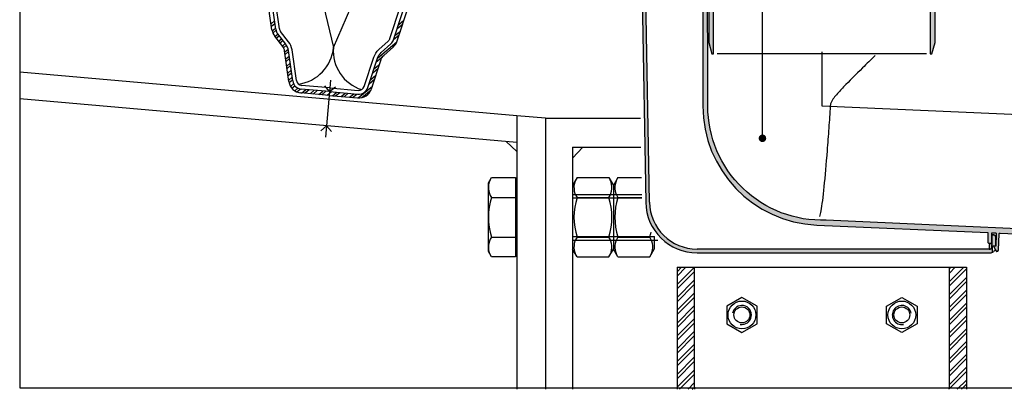
# Model space of a CAD drawing. Units: centimetres. Extents: x 0 to 128, y -16 to 66.
# Drawn here: x 0 to 52, y -16 to 3 of the extents above; entities that cross this region are included whole.
import ezdxf

# ---------------------------------------------------------------- set-up
doc = ezdxf.new("R2010")
doc.units = ezdxf.units.CM
doc.linetypes.add('AM_DIN_G_W050', pattern=[13.75, 9.75, -1.5, 1, -1.5])
doc.layers.get('0').update_dxf_attribs({"color": 4, "plot": 0})
for name, color, linetype in [('010_Tragschale_Stahltrapez', 7, 'Continuous'), ('040_Wärmedämmung_Mineralfaser', 7, 'Continuous'), ('290_Befestigungsmittel', 1, 'Continuous'), ('alwitra_Schriftfeld', 3, 'Continuous')]:
    doc.layers.add(name, color=color, linetype=linetype)
doc.layers.add('140_Entwässerung_Dachablauf', color=7, linetype='Continuous', true_color=0xe60004)

msp = doc.modelspace()

# ---------------------------------------------------------------- hatches: boundary and pattern name
at = {"layer": '010_Tragschale_Stahltrapez'}
h = msp.add_hatch(dxfattribs=at)
h.set_pattern_fill('ANSI32', color=252, scale=0.05)
h.set_pattern_definition([(45, (0, 0), (-0.3367596045400933, 0.3367596045400933), []), (45, (0.2245065000000001, 0), (-0.3367596045400933, 0.3367596045400933), [])])
h.paths.add_polyline_path([(35.43487282696082, -9.682486568550132), (34.53487282696083, -9.682486568550132), (34.53487282696083, -16.08248656855012), (35.44826595222897, -16.08248656855012, -0.03344535956087685), (35.43487282696082, -15.88248656855011)])
h.paths.add_polyline_path([(49.73487282696082, -9.682486568550132), (48.83487282696083, -9.682486568550132), (48.83487282696083, -15.8824865685501, -0.03344535956087712), (48.82147970169267, -16.08248656855012), (49.73487282696082, -16.08248656855012)])
at = {"layer": '140_Entwässerung_Dachablauf', "true_color": 0xffb3b3}
h = msp.add_hatch(color=31, dxfattribs=at)
h.dxf.hatch_style = 1
edge = h.paths.add_edge_path()
edge.add_line((34.2849953516918, 24.70367535547354), (33.8849953516918, 24.93461546314953))
edge.add_line((33.88499535169181, 24.93461546314956), (33.88499535169181, 24.54649567850155))
edge.add_line((33.88499535169181, 24.54649567850157), (33.46499535169173, 24.54649567850157))
edge.add_line((33.46499535169173, 24.54649567850157), (33.46499535169173, 25.17710257620949))
edge.add_line((33.46499535169173, 25.17710257620945), (32.78140551320744, 25.57177335347458))
edge.add_arc((32.68140551320798, 25.39856827271797), 0.1999999999995073, 60.00000000009902, 83.50000000011151)
edge.add_line((32.70404615596112, 25.59728264385285), (27.6906555123804, 26.16848635648366))
edge.add_arc((27.68499535169199, 26.11880776369964), 0.05000000000021144, 83.49999999999747, 180)
edge.add_line((27.63499535169181, 26.11880776369964), (27.63499535169181, 26.05139393581941))
edge.add_arc((27.83499535169179, 26.05139393581936), 0.2, 180, 263.5000000000256)
edge.add_line((27.81235470893829, 25.85267956468397), (32.60808621887231, 25.30627497784826))
edge.add_arc((32.58544557611916, 25.10756060671281), 0.2000000000000611, 60.00000000013199, 83.5000000001292, ccw=False)
edge.add_line((32.6854455761188, 25.28076568747002), (33.10999535169162, 25.03565176025824))
edge.add_arc((33.05999535169143, 24.94904921987944), 0.1000000000003748, -1.0430767360958271e-10, 60.00000000000358, ccw=False)
edge.add_line((33.1599953516918, 24.94904921987927), (33.1599953516918, 24.51856827271786))
edge.add_arc((33.4399953516921, 24.51856827271769), 0.2800000000002911, 179.9999999999628, 269.9999999999628)
edge.add_line((33.43999535169191, 24.23856827271754), (33.88499535169181, 24.23856827271754))
edge.add_arc((33.88499535169181, 24.13856827271758), 0.1, 0, 90, ccw=False)
edge.add_line((33.9849953516918, 24.13856827271758), (33.98499535169162, 22.75367535547358))
edge.add_arc((34.22159789206966, 22.75367535547355), 0.2366025403780441, 180, 240.0000000000214)
edge.add_line((34.10329662188074, 22.54877154490623), (36.06499535169173, 21.41618425518118))
edge.add_arc((35.93999535169154, 21.19967790423505), 0.2500000000000918, -4.172306944383308e-11, 59.99999999996402, ccw=False)
edge.add_line((36.18999535169173, 21.19967790423487), (36.18999535169173, 2.11140642647041))
edge.add_line((36.18999535169173, 2.11140642647041), (36.35076486715047, 1.51140642647041))
edge.add_line((36.35076486715047, 1.511406426470387), (36.43999535169173, 1.511406426470387))
edge.add_line((36.43999535169173, 1.511406426470387), (36.43999535169173, 21.19967790423485))
edge.add_arc((35.93999535169136, 21.19967790423487), 0.5000000000003638, 0, 60.00000000000291)
edge.add_line((36.18999535169154, 21.63269060612748), (34.2849953516918, 22.73254286893372))
edge.add_line((34.2849953516918, 22.73254286893371), (34.2849953516918, 23.04722687671692))
edge.add_line((34.2849953516918, 23.04722687671693), (34.56002552397917, 23.12092098927552))
edge.add_line((34.56002552397917, 23.12092098927548), (34.56002552397917, 23.27726890895807))
edge.add_line((34.56002552397917, 23.27726890895809), (34.2849953516918, 23.35096302151668))
edge.add_line((34.2849953516918, 23.35096302151669), (34.2849953516918, 23.54727937781154))
edge.add_line((34.2849953516918, 23.54727937781155), (34.56002552397917, 23.62092091163596))
edge.add_line((34.56002552397917, 23.62092091163595), (34.56002552397917, 23.77726884309177))
edge.add_line((34.56002552397917, 23.77726884309175), (34.2849953516918, 23.85096295565033))
edge.add_line((34.2849953516918, 23.85096295565035), (34.2849953516918, 24.04722683622839))
edge.add_line((34.2849953516918, 24.04722683622839), (34.56002552397917, 24.12092094878698))
edge.add_line((34.56002552397917, 24.12092094878699), (34.56002552397917, 24.27723493802569))
edge.add_line((34.56002552397917, 24.27723493802569), (34.2849953516918, 24.35096300647365))
edge.add_line((34.2849953516918, 24.35096300647365), (34.2849953516918, 24.70367535547357))
edge = h.paths.add_edge_path()
edge.add_line((51.10999535169199, 24.51856827271786), (51.1099953516918, 24.94904921987927))
edge.add_arc((51.20999535169162, 24.9490492198791), 0.09999999999981811, 119.9999999999201, 179.9999999998958, ccw=False)
edge.add_line((51.1599953516918, 25.03565176025751), (51.58454512726662, 25.28076568747002))
edge.add_arc((51.68454512726625, 25.10756060671281), 0.2000000000000708, 96.4999999998708, 119.99999999986801, ccw=False)
edge.add_line((51.66190448451311, 25.30627497784826), (56.4576359944453, 25.85267956468397))
edge.add_arc((56.4349953516918, 26.05139393581936), 0.2000000000001023, 276.4999999999744, 360)
edge.add_line((56.63499535169181, 26.05139393581936), (56.63499535169181, 26.11880776369959))
edge.add_arc((56.58499535169162, 26.11880776369981), 0.0500000000001819, 359.9999999997916, 456.499999999819)
edge.add_line((56.57933519100337, 26.16848635648364), (51.56594454742248, 25.59728264385283))
edge.add_arc((51.5885851901758, 25.39856827271848), 0.1999999999989973, 96.49999999995795, 119.9999999999792)
edge.add_line((51.48858519017634, 25.57177335347461), (50.80499535169186, 25.17710257620949))
edge.add_line((50.80499535169188, 25.17710257620945), (50.80499535169188, 24.54649567850154))
edge.add_line((50.80499535169188, 24.54649567850157), (50.38499535169181, 24.54649567850157))
edge.add_line((50.38499535169181, 24.54649567850157), (50.38499535169181, 24.93461546314958))
edge.add_line((50.38499535169181, 24.93461546314956), (49.98416433516727, 24.70319556785925))
edge.add_line((49.98416433516727, 24.70319556785927), (49.98416433516727, 24.10327883401279))
edge.add_line((49.98416433516727, 24.10327883401277), (49.7091341628799, 24.02963484749579))
edge.add_line((49.7091341628799, 24.0296348474958), (49.7091341628799, 23.87328717824366))
edge.add_line((49.7091341628799, 23.87328717824363), (49.98416433514908, 23.79959306569014))
edge.add_line((49.98416433514908, 23.79959306569015), (49.98416433516727, 23.60332898957584))
edge.add_line((49.98416433516727, 23.60332898957586), (49.7091341628799, 23.52963487701727))
edge.add_line((49.7091341628799, 23.52963487701726), (49.7091341628799, 23.37329501335133))
edge.add_line((49.7091341628799, 23.37329501335131), (49.98416433516727, 23.29960090079272))
edge.add_line((49.98416433516727, 23.29960090079277), (49.98416433516727, 23.10327877002002))
edge.add_line((49.98416433516727, 23.10327877001998), (49.7091341628799, 23.02963480370543))
edge.add_line((49.7091341628799, 23.02963480370545), (49.7091341628799, 22.87332089039501))
edge.add_line((49.7091341628799, 22.87332089039501), (49.98416433515417, 22.79958469553549))
edge.add_line((49.98416433515417, 22.79958469553549), (49.9849953516918, 22.73254286893371))
edge.add_line((49.9849953516918, 22.73254286893371), (48.07999535169169, 21.63269060612674))
edge.add_arc((48.32999535169187, 21.1996779042347), 0.4999999999999351, 120.0000000000284, 179.9999999999792)
edge.add_line((47.82999535169187, 21.19967790423487), (47.82999535169187, 1.511406426470408))
edge.add_line((47.82999535169187, 1.511406426470387), (47.91922583623313, 1.511406426470387))
edge.add_line((47.91922583623313, 1.511406426470387), (48.07999535169187, 2.111406426470387))
edge.add_line((48.07999535169187, 2.11140642647041), (48.07999535169187, 21.19967790423487))
edge.add_arc((48.32999535169187, 21.19967790423487), 0.25, 119.99999999994299, 180, ccw=False)
edge.add_line((48.20499535169206, 21.41618425518118), (50.16669408150287, 22.54877154490623))
edge.add_arc((50.04839281131394, 22.75367535547355), 0.2366025403780154, 299.9999999999786, 360)
edge.add_line((50.28499535169198, 22.75367535547355), (50.2849953516918, 24.13856827271754))
edge.add_arc((50.38499535169181, 24.13856827271758), 0.1, 90, 180, ccw=False)
edge.add_line((50.38499535169181, 24.23856827271754), (50.82999535169188, 24.23856827271754))
edge.add_arc((50.82999535169187, 24.51856827271769), 0.2800000000001092, 270, 360.0000000000372)
h = msp.add_hatch(color=31, dxfattribs=at)
h.dxf.hatch_style = 1
h.paths.add_polyline_path([(51.10762088373398, 9.683517603673693), (51.01988341026613, 4.65704111510712), (48.59057481710065, 4.763107018901792, -0.4256316432916056), (48.38987282695984, 4.981877322753974), (48.38987282695984, 6.309242118814268, -0.3888787318516853), (48.43551503982257, 6.359051853718825), (48.64037733692189, 6.376974982299714, 0.3888787318514418), (48.95987282695955, 6.725643126632349), (48.9598728269601, 7.264010009226297, -0.4142135623728479), (49.07987282696363, 7.384010009229655), (49.98487282696028, 7.384010009229655, 0.4142135623730951), (50.28487282695955, 7.684010009228928), (50.28487282695955, 9.424010009229107, -0.4142135623735484), (50.38487282696045, 9.524010009229812), (50.85487282695907, 9.524010009229073, 0.2891622570065092)], flags=16)
edge = h.paths.add_edge_path()
edge.add_arc((51.00664073436551, -8.365978117374482), 0.05001187417704089, 270.0101269627899, 358.4868756222072)
edge.add_line((51.05663516953086, -8.367298727559671), (51.06973455119391, -7.867053524104255))
edge.add_line((51.06973455119391, -7.867053524104278), (51.24814057071839, -7.874842899137741))
edge.add_arc((51.24595960135034, -7.924795310216723), 0.04999999999989937, -2.4999999997717737, 87.50000000002899, ccw=False)
edge.add_line((51.29591201242896, -7.926976279584778), (51.26801207126722, -8.565989990770323))
edge.add_line((51.26801207126723, -8.565989990770333), (51.16791680275077, -8.565989990770333))
edge.add_line((51.16791680275077, -8.565989990770333), (51.16573375560569, -8.615989990770334))
edge.add_line((51.16573375560569, -8.615989990770345), (51.3053206803585, -8.857761636514647))
edge.add_line((51.3053206803585, -8.857761636514624), (51.32883260949406, -8.857761636514624))
edge.add_arc((51.32883260949406, -8.777761636514356), 0.08000000000029105, 270, 357.4999999997257)
edge.add_line((51.40875646722075, -8.781251187503983), (51.44576924566668, -7.933519187688978))
edge.add_arc((51.49572165674531, -7.935700157056999), 0.04999999999961885, 87.4999999997844, 177.5000000002236, ccw=False)
edge.add_line((51.49790262611372, -7.885747745978733), (58.74594850372327, -8.2022042632394))
edge.add_line((58.74594850372328, -8.202204263239423), (59.35239010444371, -8.067759397154465))
edge.add_line((59.35239010444369, -8.067759397154475), (59.35628228351364, -7.978613840263312))
edge.add_line((59.35628228351366, -7.978613840263279), (42.36720202119709, -7.207144219863403))
edge.add_arc((42.13883206362484, -1.21598992343354), 5.995505203162772, 179.9999999999653, 272.1829354428609, ccw=False)
edge.add_line((36.14332686046168, -1.215989923429902), (36.12987282695998, 6.492508353618155))
edge.add_arc((36.02987282696144, 6.492508353619598), 0.09999999999863576, 359.9999999991662, 445.0000000008329)
edge.add_line((36.03858840123453, 6.59212782342729), (35.65115725268502, 6.626023656822508))
edge.add_arc((35.65987282695918, 6.72564312663161), 0.09999999999988719, 180, 265.0000000003346, ccw=False)
edge.add_line((35.55987282695956, 6.72564312663161), (35.55987282695956, 7.633984455515008))
edge.add_line((35.55987282695956, 7.633984455515019), (35.35039593211209, 7.633984455515019))
edge.add_line((35.35039593211227, 7.633984455515019), (35.35039594483519, 7.684009738234454))
edge.add_line((35.35039594483519, 7.684009738234465), (34.28487282695956, 7.68401000922969))
edge.add_line((34.28487282695955, 7.684010009229667), (34.28487282695955, 7.833866703903903))
edge.add_line((34.28487282695955, 7.83386670390388), (34.5599085481112, 7.907562650800503))
edge.add_line((34.5599085481112, 7.907562650800514), (34.55987282695955, 8.06387662142149))
edge.add_line((34.55987282695956, 8.063876621421514), (34.28487282695956, 8.137562649376923))
edge.add_line((34.28487282695955, 8.13756264937689), (34.28487282695955, 8.333876671313158))
edge.add_line((34.28487282695955, 8.333876671313192), (34.55987475847455, 8.407562699242408))
edge.add_line((34.55987475847454, 8.407562699242419), (34.55987475847454, 8.56388384991734))
edge.add_line((34.55987475847454, 8.563883849917318), (34.2849390918653, 8.63755291951892))
edge.add_line((34.28493909186549, 8.637552919518896), (34.28485082359497, 8.833876574777936))
edge.add_line((34.28485082359497, 8.833876574777946), (34.55987282695955, 8.907562602674421))
edge.add_line((34.55987282695956, 8.907562602674432), (34.55987282695956, 9.063876578825864))
edge.add_line((34.55987282695956, 9.063876578825841), (34.28491573110464, 9.137552817829384))
edge.add_line((34.28491573110481, 9.13755281782943), (34.28490768902942, 9.333876597759092))
edge.add_line((34.28490768902943, 9.333876597759058), (34.55990646775049, 9.407562625677361))
edge.add_line((34.55990646775049, 9.407562625677372), (34.55987282695956, 9.563876648829307))
edge.add_line((34.55987282695956, 9.563876648829307), (34.28487282695956, 9.637555400317058))
edge.add_line((34.28487282695955, 9.63755540031707), (34.28487282695955, 9.989117091985827))
edge.add_line((34.28487282695955, 9.989117091985804), (33.88487282695955, 10.22005719966107))
edge.add_line((33.88487282695954, 10.22005719966108), (33.88487282695954, 9.831937415013078))
edge.add_line((33.88487282695954, 9.831937415013101), (33.46487282695983, 9.831937415013101))
edge.add_line((33.46487282695984, 9.831937415013101), (33.46487282695984, 10.46254431272101))
edge.add_line((33.46487282695984, 10.46254431272098), (32.78128298847336, 10.85721508998611))
edge.add_arc((32.68128298847117, 10.68401000922387), 0.2000000000058004, 60.00000000020722, 89.99999999940073)
edge.add_line((32.68128298847318, 10.88401000922966), (30.68487282695955, 10.88401000922966))
edge.add_line((30.68487282695956, 10.88401000922966), (30.43987282695985, 10.63901000922922))
edge.add_line((30.43987282695984, 10.63901000922925), (30.43987282695984, 10.58401000922969))
edge.add_line((30.43987282695984, 10.58401000922964), (32.25487282695998, 10.58401000922964))
edge.add_arc((32.25487282696071, 10.53401000923037), 0.0499999999992724, -8.33779267850332e-10, 90.00000000083378, ccw=False)
edge.add_line((32.30487282695999, 10.53401000922969), (32.30487282695999, 9.68401000922969))
edge.add_arc((32.35487282695926, 9.684010009228928), 0.0499999999992724, 179.9999999991662, 270.0000000008338)
edge.add_line((32.35487282695998, 9.634010009229655), (32.43416214884077, 9.634010009229655))
edge.add_arc((32.43416214883896, 9.684010009234783), 0.05000000000509317, 270.0000000020844, 314.9999999971259)
edge.add_line((32.4695174879002, 9.64865467017006), (32.55487282695999, 9.734010009229667))
edge.add_line((32.55487282695999, 9.734010009229678), (32.55487282695999, 9.784010009229679))
edge.add_line((32.55487282695999, 9.78401000922969), (32.45487282695998, 9.78401000922969))
edge.add_line((32.45487282695999, 9.78401000922969), (32.45487282695999, 10.58401000922969))
edge.add_line((32.45487282695999, 10.58401000922964), (32.70487282695999, 10.58401000922964))
edge.add_arc((32.7048728269689, 10.48401000933444), 0.09999999989522622, 78.4630409602093, 90.00000000505469, ccw=False)
edge.add_line((32.72487282695987, 10.58198959894071), (32.72487282695969, 10.04174503614849))
edge.add_arc((32.82487282695951, 10.04174503614848), 0.09999999999972715, 180, 240.0000000000278)
edge.add_line((32.7748728269597, 9.955142495770247), (33.14149532590914, 9.743472897310834))
edge.add_arc((33.41487282696421, 9.804010009235185), 0.2800000000056411, 192.486171226934, 269.9999999991439)
edge.add_line((33.41487282695984, 9.524010009229073), (33.88487282695955, 9.524010009229801))
edge.add_arc((33.884872826959, 9.424010009229107), 0.1000000000007276, 4.16889633925166e-10, 89.99999999963518, ccw=False)
edge.add_line((33.98487282695955, 9.42401000922979), (33.98487282695955, 7.684010009229644))
edge.add_arc((34.28487282695882, 7.684010009228928), 0.2999999999992724, 179.999999999861, 270.0000000001389)
edge.add_line((34.28487282695955, 7.384010009229655), (35.18987282695984, 7.384010009229655))
edge.add_arc((35.18987282695657, 7.264010009225615), 0.1200000000040745, 1.7370211935485713e-09, 89.99999999834989, ccw=False)
edge.add_line((35.30987282695991, 7.264010009229253), (35.30987282695955, 6.725643126631633))
edge.add_arc((35.65987282696083, 6.725643126633088), 0.3500000000011824, 180.0000000002382, 264.9999999999549)
edge.add_line((35.62936831699867, 6.376974982299714), (35.83423061409726, 6.359051853718836))
edge.add_arc((35.82987282695981, 6.309242118814268), 0.04999999999998323, 0, 84.99999999981537, ccw=False)
edge.add_line((35.87987282695999, 6.309242118814268), (35.87987282695999, -1.215989990770345))
edge.add_arc((42.13487282695954, -1.21598999077105), 6.254999999999382, 179.9999999999933, 267.5000004167575)
edge.add_line((41.86203360444365, -7.465036618749593), (50.85602653882274, -7.857722765231313))
edge.add_line((50.85602653882255, -7.857722765231301), (50.8515947675, -8.365553458777867))
edge.add_arc((50.90160467101763, -8.365978283707989), 0.05001170788990103, 179.5132946006803, 269.9895769897332)
edge.add_line((50.90159557309548, -8.415989990770356), (51.00664957390641, -8.415989990770356))
edge = h.paths.add_edge_path()
edge.add_arc((27.73487282695974, 10.60641904430446), 0.1000000000001828, 103.9999999999499, 180)
edge.add_line((27.63487282695954, 10.60641904430446), (27.63487282695954, 10.58401000922964))
edge.add_line((27.63487282695954, 10.58401000922964), (29.82987282695998, 10.58401000922964))
edge.add_line((29.82987282695999, 10.58401000922964), (29.82987282695999, 10.63901000922921))
edge.add_line((29.82987282695999, 10.63901000922925), (29.58487282695955, 10.88401000922969))
edge.add_line((29.58487282695955, 10.88401000922966), (28.43487282695955, 10.88401000922966))
edge.add_line((28.43487282695956, 10.88401000922966), (27.71068063739972, 10.70344861693227))
edge = h.paths.add_edge_path()
edge.add_line((54.68487282695978, 10.88401000922966), (54.43987282695922, 10.63901000922914))
edge.add_line((54.43987282695922, 10.63901000922914), (54.43987282695922, 10.58401000922964))
edge.add_line((54.43987282695922, 10.58401000922964), (56.63487282695954, 10.58401000922964))
edge.add_line((56.63487282695954, 10.58401000922964), (56.63487282695954, 10.60641904430446))
edge.add_arc((56.53487282695936, 10.60641904430452), 0.1000000000001791, 0, 76.0000000000237)
edge.add_line((56.55906501651939, 10.70344861693228), (55.83487282695955, 10.88401000922966))
edge.add_line((55.83487282695955, 10.88401000922966), (54.68487282695978, 10.88401000922966))
edge = h.paths.add_edge_path()
edge.add_line((53.82987282695937, 10.63901000922916), (53.58487282695955, 10.88401000922966))
edge.add_line((53.58487282695955, 10.88401000922966), (51.58846266544791, 10.88401000922966))
edge.add_arc((51.58846266544737, 10.68401000922478), 0.2000000000048718, 89.9999999998453, 119.9999999998552)
edge.add_line((51.48846266544538, 10.85721508998614), (50.80487282695999, 10.46254431272098))
edge.add_line((50.80487282695999, 10.46254431272098), (50.80487282695999, 9.831937415013101))
edge.add_line((50.80487282695999, 9.831937415013101), (50.38487282695954, 9.831937415013101))
edge.add_line((50.38487282695954, 9.831937415013101), (50.38487282695954, 10.22005719966108))
edge.add_line((50.38487282695954, 10.22005719966108), (49.98487282695955, 9.989117091985804))
edge.add_line((49.98487282695955, 9.989117091985804), (49.98487282695955, 9.387562660292303))
edge.add_line((49.98487282695955, 9.387562660292303), (49.70987051631932, 9.313885255725438))
edge.add_line((49.70987051631932, 9.313885255725438), (49.70987282695955, 9.15756259121332))
edge.add_line((49.70987282695955, 9.15756259121332), (49.98487282695955, 9.083876563279034))
edge.add_line((49.98487282695955, 9.083876563279034), (49.98487150709065, 8.887552902498271))
edge.add_line((49.98487150709065, 8.887552902498271), (49.70987509692245, 8.813868166265422))
edge.add_line((49.70987509692245, 8.813868166265422), (49.70990799845627, 8.657562655760557))
edge.add_line((49.70990799845627, 8.657562655760557), (49.98487282695955, 8.583876627840766))
edge.add_line((49.98487282695955, 8.583876627840766), (49.98487282695955, 8.38756261118175))
edge.add_line((49.98487282695955, 8.38756261118175), (49.70987282695955, 8.313876583227113))
edge.add_line((49.70987282695955, 8.313876583227113), (49.70985218591763, 8.15756269456034))
edge.add_line((49.70985218591763, 8.15756269456034), (49.98485143656749, 8.083876666644187))
edge.add_line((49.98485143656749, 8.083876666644187), (49.98487282695955, 7.887562676871312))
edge.add_line((49.98487282695955, 7.887562676871312), (49.70987282695955, 7.813882200339833))
edge.add_line((49.70987282695955, 7.813882200339833), (49.70987282695955, 7.684010009229667))
edge.add_line((49.70987282695955, 7.684010009229667), (48.91934970908391, 7.684010009229667))
edge.add_line((48.91934970908391, 7.684010009229667), (48.91934972180702, 7.633984455515019))
edge.add_line((48.91934972180702, 7.633984455515019), (48.70987282695955, 7.633984455515019))
edge.add_line((48.70987282695955, 7.633984455515019), (48.70987282695955, 6.72564312663161))
edge.add_arc((48.60987282695979, 6.725643126631411), 0.09999999999975984, -84.99999999995418, 0, ccw=False)
edge.add_line((48.61858840123481, 6.6260236568225), (48.23115725268458, 6.59212782342729))
edge.add_arc((48.23987282695935, 6.492508353618606), 0.0999999999995121, 95.00000000002915, 180.0000000002458)
edge.add_line((48.13987282695984, 6.492508353618177), (48.13641631755477, 4.512163623577351))
edge.add_line((48.13641631755477, 4.512163623577351), (59.88015112577072, 4.019955300935521))
edge.add_line((59.88015112577072, 4.019955300935521), (59.88404330484068, 4.109100857826718))
edge.add_line((59.88404330484068, 4.109100857826718), (59.29162703966308, 4.29588898875005))
edge.add_line((59.29162703966308, 4.29588898875005), (51.34273540852249, 4.642945092442801))
edge.add_line((51.34273540852249, 4.642945092442801), (51.4464370823875, 10.58401000922964))
edge.add_line((51.4464370823875, 10.58401000922964), (53.82987282695937, 10.58401000922965))
edge.add_line((53.82987282695937, 10.58401000922965), (53.82987282695937, 10.63901000922916))
h = msp.add_hatch(color=31, dxfattribs=at)
edge = h.paths.add_edge_path()
edge.add_line((51.09602849623247, -8.896032670099544), (51.09602849617281, -8.555153586842085))
edge.add_line((51.09602849617281, -8.555153586842096), (51.26895832649393, -8.555153586842096))
edge.add_line((51.26895832649374, -8.555153586842096), (51.28087185207245, -8.086748932500665))
edge.add_line((51.28087185207246, -8.086748932500655), (51.18344676852198, -7.984238658250274))
edge.add_line((51.18344676852198, -7.984238658250263), (51.08347908145174, -7.981696054524957))
edge.add_line((51.0834790814521, -7.981696054524946), (51.07143703966271, -8.455153586842789))
edge.add_line((51.0714370396627, -8.455153586842073), (50.97431293491339, -8.455153586842073))
edge.add_ellipse((50.97431293491304, -8.505153586842084), major_axis=(-3.543528827806895e-15, 0.05000000000000426), ratio=1, start_angle=0, end_angle=87.99999999999413)
edge.add_line((50.92434339356246, -8.50340861200749), (50.91659988841025, -8.72515358684251))
edge.add_line((50.91659988841042, -8.72515358684251), (35.58018513892079, -8.72515358684251))
edge.add_ellipse((35.58018513892079, -6.225153586842509), major_axis=(-3.123777808780633e-15, -2.500000000000004), ratio=1, start_angle=271.0000000000003, end_angle=360, ccw=False)
edge.add_line((33.08056590102992, -6.268784602935227), (32.79988309568857, 9.81152254548648))
edge.add_line((32.79988309568784, 9.811522545486525), (32.68655922801648, 9.92484641315824))
edge.add_line((32.68655922801685, 9.924846413157468), (32.68655922801685, 10.55520696690288))
edge.add_line((32.68655922801685, 10.55520696690292), (32.66657401334837, 10.5748464131575))
edge.add_line((32.666574013348, 10.5748464131575), (32.48655922801649, 10.5748464131575))
edge.add_line((32.48655922801685, 10.5748464131575), (32.48655922801685, 9.794846413157211))
edge.add_line((32.48655922801685, 9.794846413157927), (32.60017417866096, 9.794846413157927))
edge.add_line((32.60017417866097, 9.794846413157927), (32.88062682760742, -6.27227508422294))
edge.add_ellipse((35.58021560452966, -6.225153586842509), major_axis=(-2.699588776922251, -0.04712149738066483), ratio=1, start_angle=0, end_angle=89.00000000000011)
edge.add_line((35.58021560452966, -8.925153586842498), (50.96708085912783, -8.925153586842498))
edge.add_ellipse((50.98377463917991, -8.700653715812223), major_axis=(0.2534234501091204, 0.05599449089602689), ratio=0.8578713318450504, start_angle=255.5561807937142, end_angle=285.0650581300174)
at = {"layer": 'alwitra_Schriftfeld'}
h = msp.add_hatch(color=252, dxfattribs=at)
edge = h.paths.add_edge_path()
edge.add_arc((39.01332199880628, -2.912220600742216), 0.2, 0, 360)

# ---------------------------------------------------------------- linework, layer by layer
msp.add_lwpolyline([(0, -15.99999999999996), (84.2697456539207, -15.99999999999996), (84.2697456539207, 66.31040340907275), (0, 66.31040340907275)], close=True)
at = {"layer": '010_Tragschale_Stahltrapez', "color": 252}
for p, q in [((13.20756694943424, 3.092959265357706), (13.38807554290843, 3.244423959566234)), ((13.22614999851507, 2.962016147481336), (13.4066585919889, 3.113480841689892)), ((19.89551591391359, 3.04309861285293), (20.185663531008, 3.285739430148908)), ((19.89551591391359, 3.043098612852702), (20.18566353100855, 3.285739430148908)), ((13.26197110145238, 2.724142954887895), (13.4406363429892, 2.874060893165478)), ((13.29839518144609, 2.608170239470013), (13.46249161299172, 2.74586349465747)), ((19.70824796723686, 2.472603399698528), (19.99839558433109, 2.715244216994336)), ((19.70824796723705, 2.47260339969813), (19.99839558433164, 2.715244216994506)), ((19.8293066964165, 2.841398095924717), (20.11945431351072, 3.084038913220866)), ((19.82930669641669, 2.841398095924717), (20.11945431351128, 3.084038913221036)), ((13.40512713834343, 2.429798318280717), (13.55842383549312, 2.558429520319891)), ((13.47437034069198, 2.341364116326702), (13.62766703784206, 2.469995318366188)), ((13.60097649007109, 2.179668622718964), (13.75427318722078, 2.308299824758137)), ((13.67021969241964, 2.091234420764948), (13.82351638956987, 2.219865622804065)), ((18.79572716873849, 1.295603309907335), (19.80766849742944, 2.141856239736626)), ((18.79572716873849, 1.295603309907165), (19.80766849742962, 2.141856239736626)), ((19.64203874973978, 2.270902882770315), (19.932186366834, 2.513543700066293)), ((19.64203874973996, 2.270902882770145), (19.93218636683472, 2.513543700066464)), ((13.79682584179871, 1.929538927156841), (13.95012253894842, 2.058170129196213)), ((13.86032121842389, 1.836281726758102), (14.01590319154204, 1.966830503019224)), ((13.92164233517299, 1.619805586349145), (14.09890956195949, 1.768550450965506)), ((13.94022536837015, 1.488862455144641), (14.12073397680831, 1.640327161909426)), ((13.97420309032852, 1.249442482251482), (14.1547116987667, 1.400907189016436)), ((13.99278612352609, 1.11849935104749), (14.17329473196424, 1.269964057812075)), ((18.72940194742628, 1.093805782840889), (19.0592207543576, 1.369622298843353)), ((18.72940194742628, 1.093805782840548), (19.05922075435686, 1.369622298842444)), ((14.02676384548465, 0.8790793781543016), (14.20727245392263, 1.030544084919086)), ((14.04534687868218, 0.7481362469499402), (14.22585548712018, 0.8996009537149234)), ((14.07932460064059, 0.50871627405715), (14.25983320907853, 0.6601809808215648)), ((14.09790763383776, 0.377773142852817), (14.2784162422761, 0.5292378496175729)), ((18.54213411665973, 0.5233106666184426), (18.83228167178226, 0.7659514320894232)), ((18.54213411665973, 0.5233106666181015), (18.83228167178245, 0.7659514320890253)), ((18.60834329317644, 0.7250111492758151), (18.89849084829915, 0.9676519147467957)), ((18.60834329317644, 0.7250111492754172), (18.89849084829915, 0.9676519147465683)), ((14.1318853557965, 0.138353169959629), (14.31239396423468, 0.2898178767245838)), ((14.15259108310721, 0.009191190602905408), (14.33097699743203, 0.1588747455202508)), ((18.35486628589337, -0.04718444960417401), (18.64501384101572, 0.1954563158671476)), ((18.35486628589319, -0.04718444960434454), (18.6450138410159, 0.1954563158668066)), ((18.42107546240972, 0.154516033053369), (18.71122301753243, 0.3971567985243496)), ((18.4210754624099, 0.1545160330529711), (18.71122301753243, 0.3971567985241222)), ((14.23240188487893, -0.1917702619226702), (14.3885929158052, -0.06071042547924321)), ((14.29727640227533, -0.2838702258092667), (14.45048692975036, -0.1553113287121732)), ((14.45213255183614, -0.4218611546837678), (14.61523342675327, -0.2850032706959666)), ((14.55862756510672, -0.4790373758326041), (14.73998842935651, -0.3268575415306145)), ((14.80952428252636, -0.5364406996387174), (15.02619437069442, -0.3546329085698972)), ((14.96767019084841, -0.5502766737997149), (15.18434027901645, -0.3684688827310936)), ((15.256828459292, -0.5755747442536858), (15.47349854746008, -0.393766953184695)), ((15.41497436761423, -0.5894107184147117), (15.63164445578191, -0.407602927346062)), ((15.70413263605785, -0.6147087888683131), (15.92080272422554, -0.4329009977996634)), ((15.86227854437987, -0.6285447630296801), (16.07894863254795, -0.4467369719606893)), ((16.27235392738461, -0.54705263764356), (16.36248145102476, -0.4716819824722052)), ((16.27235392738498, -0.5470526376439011), (16.36248145102531, -0.4716819824722052)), ((16.43462476227928, -0.6789082279090621), (16.65159720517681, -0.497461378878711)), ((16.43462476227928, -0.6789082279094032), (16.65159720517699, -0.4974613788790521)), ((16.5927474187631, -0.6930074479752761), (16.80971986166082, -0.511560598944925)), ((16.5927474187631, -0.693007447975674), (16.80971986166119, -0.5115605989450955)), ((17.77692713244436, -0.7980530731005615), (18.5239551867659, -0.1733383176980965)), ((17.77692713244473, -0.7980530731005615), (18.52395518676571, -0.1733383176984944)), ((17.97359134566909, -0.7799212691068647), (18.4532466798652, -0.3788014409474272)), ((17.97359134566981, -0.7799212691065236), (18.45324667986501, -0.3788014409479956)), ((16.15143681282331, -0.6538428334832531), (16.27163992722953, -0.5529804445188233)), ((16.88186317291515, -0.7187868443821799), (17.09883561581304, -0.5373399953518287)), ((16.88186317291515, -0.7187868443825209), (17.09883561581322, -0.5373399953518287)), ((17.03998582939916, -0.7328860644482234), (17.25695827229669, -0.5514392154180427)), ((17.03998582939933, -0.7328860644485644), (17.25695827229705, -0.5514392154182133)), ((17.3291015835512, -0.7586654608548997), (17.54607402644891, -0.5772186118245486)), ((17.32910158355138, -0.7586654608552976), (17.54607402644928, -0.5772186118247191)), ((17.48722424003503, -0.7727646809209432), (17.70419668293274, -0.5913178318907626)), ((17.48722424003521, -0.7727646809211706), (17.70419668293311, -0.59131783189099))]:
    msp.add_line(p, q, dxfattribs=at)
at = {"layer": '010_Tragschale_Stahltrapez'}
for p, q in [((13.81304080058022, 1.908831365588554), (13.39434689301582, 2.443567777575424)), ((13.97051256182851, 2.032130369677674), (13.55181865426408, 2.566866781664402)), ((18.99046327013861, 1.588730950154968), (19.49640719792773, 2.041796464698905)), ((19.12388419105741, 1.439738138713778), (19.62982811884671, 1.892803653257772)), ((16.27940191563532, -0.4642743617973792), (14.79168574970003, -0.3341160627338127)), ((16.27973356401966, -0.4643036554514879), (17.76723099438427, -0.596938371341821)), ((16.26197076708596, -0.6635133014159464), (14.77425460115032, -0.5333550023521241)), ((16.26197076708581, -0.6635133014157191), (17.74946819745059, -0.7961480173057112)), ((25.56083216246338, -3.082406029770766), (26.11711191824038, -3.609359045009114)), ((29.03487282696083, -3.956948276889307), (29.58779702790221, -3.386345204542351))]:
    msp.add_line(p, q, dxfattribs=at)
at = {"layer": '010_Tragschale_Stahltrapez', "color": 0}
for p, q in [((26.11711191824038, -1.725726429589486), (-4.4600666261655e-14, 0.5592247872943688)), ((26.11711191824038, -3.131074202150216), (-4.468671899422276e-14, -0.8461229852662484)), ((27.61588251822618, -1.856851866314173), (26.11711191824038, -1.725726429589486)), ((26.11711191824038, -1.725726429589486), (26.11711191824038, -16.08248656855012)), ((27.61588251822618, -1.856851866314173), (27.61588251822618, -16.08248656855012)), ((27.61588251822618, -1.856851866314173), (32.60352486304441, -1.856851866314344)), ((29.03487282696083, -3.386345204542351), (29.03487282696084, -16.08248656855012)), ((29.03487282696083, -3.386345204542351), (32.63022226857033, -3.386345204542522)), ((34.53487282696083, -9.682486568550132), (34.53487282696083, -16.08248656855012)), ((34.53487282696083, -9.682486568550132), (35.43487282696082, -9.682486568550132)), ((35.43487282696082, -9.682486568550132), (35.43487282696082, -15.88248656855012)), ((48.83487282696083, -15.88248656855012), (48.83487282696083, -9.682486568550132)), ((48.83487282696083, -9.682486568550132), (49.73487282696082, -9.682486568550132)), ((49.73487282696082, -9.682486568550132), (49.73487282696082, -16.08248656855012))]:
    msp.add_line(p, q, dxfattribs=at)
at = {"layer": '010_Tragschale_Stahltrapez', "color": 1}
msp.add_line((35.43487282696082, -9.682486568550132), (48.83487282696083, -9.682486568550132), dxfattribs=at)
at = {"layer": '010_Tragschale_Stahltrapez'}
for points in [[(13.25244244517197, 2.776758097910886), (12.49585341401113, 8.107967538333384, 0.1315790000000016), (12.39449314085947, 8.345960592738749, 0.1315790000000016)], [(13.45045832382972, 2.804859909228099), (12.69386929266907, 8.136069349650569, 0.1315789999999992), (12.55196478754274, 8.469259743144875, 0.1315789999999992)], [(19.6379153816792, 2.258337636961528), (21.31728392727369, 7.374385168776428, -0.131578999999999), (21.5153954289985, 7.677542817164579, -0.131578999999999)], [(19.82793955135207, 2.195961239661301), (21.50730809694655, 7.312008771476201, -0.1315790000000018), (21.64881621147855, 7.52854988175369, -0.1315790000000018)], [(14.14220792856215, 0.06562475842562776), (13.91440112914508, 1.670838251199115, 0.1315790000000016), (13.81304085786291, 1.908831292430051, 0.1315790000000016)], [(14.34022381095929, 0.09372654339424003), (14.11241701154223, 1.698940036167926, 0.1315789999999992), (13.970512504546, 2.032130442836177, 0.1315789999999992)], [(18.28669848499234, -0.2548554808732888), (18.79235183348342, 1.285573351108894, -0.1315789999999992), (18.99046333935789, 1.588731012139931, -0.1315789999999992)], [(18.47672266296544, -0.317231852888483), (18.98237601145615, 1.223196979094041, -0.1315790000000022), (19.12388412183795, 1.439738076728815, -0.1315790000000022)]]:
    msp.add_lwpolyline(points, format="xyb", dxfattribs=at)
for centre, radius, start, end in [((13.94550040588232, 2.875115343804168), 0.7000024, 188.0773550000224, 218.0605720000903), ((13.94550040588232, 2.875115343804168), 0.5000024, 188.0773550000224, 218.0605720000903), ((19.1628566562886, 2.414277385151024), 0.499998, 311.843934822958, 341.8273778229629), ((19.1628566562886, 2.414277385151024), 0.699998, 311.843934822958, 341.8273778229629), ((14.8352637468401, 0.1639815764550008), 0.7000003, 188.0773460000041, 264.9999930000358), ((14.8352637468401, 0.1639815764550008), 0.5000003, 188.0773460000041, 264.9999930000358), ((17.81163791375806, -0.09891394873596937), 0.7000003, 264.9046268229171, 341.8272738230221), ((17.81163791375806, -0.09891394873596937), 0.5000003, 264.9046268229171, 341.8272738230221)]:
    msp.add_arc(centre, radius, start, end, dxfattribs=at)
at = {"layer": '010_Tragschale_Stahltrapez', "color": 0}
for centre, start, end in [((36.93487282696082, -15.88248656855012), 180, 187.6622556607662), ((47.33487282696083, -15.88248656855012), 352.3377443392338, 0)]:
    msp.add_arc(centre, 1.5, start, end, dxfattribs=at)
at = {"layer": '040_Wärmedämmung_Mineralfaser', "color": 252}
for p, q in [((14.9217223330283, 8.383724004865485), (16.48228348696015, 1.850852557655514)), ((16.48228348696015, 1.850852557655514), (19.15355743214062, 8.013486407782693))]:
    msp.add_line(p, q, dxfattribs=at)
at = {"layer": '040_Wärmedämmung_Mineralfaser'}
for p, q in [((14.12395793859108, 2.151814991037838), (13.70437443687955, 2.685853663445585)), ((18.85704234921963, 1.737723761596101), (19.36298627700875, 2.190789276140094)), ((16.29683301587905, -0.2650359743134914), (14.80890223716054, -0.1373544527734225)), ((16.29749636095334, -0.2650940094874272), (17.78499379131794, -0.3977287253778172))]:
    msp.add_line(p, q, dxfattribs=at)
for points in [[(13.64332059610645, 2.828548159789136), (12.87785776299827, 8.158490721473356, 0.1315790000000111), (12.69469613325712, 8.586574150656816, 0.1315790000000111)], [(19.44789121200633, 2.320714034261812), (21.1272597576008, 7.436761566076711, -0.1315790000000111), (21.38197465799134, 7.826535762849574, -0.1315790000000111)], [(14.5375980707104, 0.1188997144436144), (14.30711939227952, 1.723731753639925, 0.1315790000000241), (14.12395775803856, 2.151815220842195, 0.1315790000000241)], [(18.09667430701942, -0.1924791088584357), (18.60232765551049, 1.347949723123747, -0.1315790000000241), (18.85704256693447, 1.737723956556522, -0.1315790000000241)]]:
    msp.add_lwpolyline(points, format="xyb", dxfattribs=at)
for centre, radius, start, end in [((13.94027194183185, 2.871194341970295), 0.2999979999999999, 188.1726221770763, 218.1560651771245), ((19.1628566562886, 2.414277385151024), 0.299998, 311.843934822958, 341.8273778229629), ((14.83455154023325, 0.1615473592854073), 0.3000002999999999, 188.1727261770005, 265.0953731770485), ((17.81163791375806, -0.09891394873596937), 0.3000003, 264.9046268229171, 341.8272738230221)]:
    msp.add_arc(centre, radius, start, end, dxfattribs=at)
at = {"layer": '040_Wärmedämmung_Mineralfaser', "color": 252}
for centre, start, end in [((14.3663659374039, 2.03597135619691), 277.5005637182998, 355.0000000000198), ((18.59820103651622, 1.665733759114119), 175.0000000000198, 252.4994362816451)]:
    msp.add_arc(centre, 2.124000010850647, start, end, dxfattribs=at)
at = {"layer": '140_Entwässerung_Dachablauf', "linetype": 'AM_DIN_G_W050', "ltscale": 2.5}
for p, q in [((42.13487282695973, 35.99842578831721), (42.13487282695954, -1.215989990772528)), ((42.13487282695954, -1.215989990772528), (59.60778803434754, -1.977945715934936))]:
    msp.add_line(p, q, dxfattribs=at)
at = {"layer": '140_Entwässerung_Dachablauf'}
for p, q in [((32.60017417866097, 9.794846413157927), (32.88062682760705, -6.27227508422294)), ((33.08056590102992, -6.268784602935227), (32.79988309568784, 9.811522545486525)), ((47.62999535169187, 1.511406426470387), (36.63999535169192, 1.511406426470387)), ((51.0714370396627, -8.455153586842073), (51.0834790814521, -7.981696054524946)), ((51.18344676852198, -7.984238658250263), (51.0834790814521, -7.981696054524946)), ((51.08347907813644, -7.981696054725035), (51.18344673220258, -7.984238657990488)), ((51.18344462873414, -7.98423753409952), (51.28086964578019, -8.086747790162178)), ((51.18344676852198, -7.984238658250263), (51.28087185207246, -8.086748932500655)), ((51.26895832649374, -8.555153586842096), (51.28087185207246, -8.086748932500655)), ((50.91659988841042, -8.72515358684251), (35.58018513892079, -8.72515358684251)), ((50.92434339356246, -8.50340861200749), (50.91659988841042, -8.72515358684251)), ((50.91659988841042, -8.72515358684251), (50.96638818562264, -8.72515358684251)), ((51.0714370396627, -8.455153586842073), (50.97431293491304, -8.455153586842073)), ((51.06635720555554, -8.627692116922105), (51.06949398002384, -8.504280966520298)), ((51.09602849623247, -8.896032670099544), (51.09602849617281, -8.555153586842096)), ((51.09602849617281, -8.555153586842096), (51.26895832649374, -8.555153586842096)), ((35.58021560452966, -8.925153586842498), (50.96708085912746, -8.925153586842498))]:
    msp.add_line(p, q, dxfattribs=at)
for points in [[(36.18999535169173, 21.19967790423487), (36.18999535169173, 2.11140642647041), (36.35076486715047, 1.511406426470387), (36.43999535169173, 1.511406426470387), (36.43999535169173, 21.19967790423487, 0.267949192431052)], [(47.82999535169187, 21.19967790423487), (47.82999535169187, 1.511406426470387), (47.91922583623313, 1.511406426470387), (48.07999535169187, 2.11140642647041), (48.07999535169187, 21.19967790423487, -0.267949192431052)], [(35.87987282695999, 6.309242118814268), (35.87987282695999, -1.215989990770311, 0.4014906690176313), (41.86203360444365, -7.465036618749593), (50.85602653882255, -7.857722765231301), (50.8515947675, -8.365553458777867, 0.4166503957734019), (50.90159557309548, -8.415989990770356), (51.00664957390641, -8.415989990770356, 0.4064480405978751), (51.05663516953086, -8.367298727559671), (51.06973455119391, -7.867053524104278), (51.2481405707184, -7.874842899137718, -0.4142135623730945), (51.29591201242896, -7.926976279584778), (51.26801207126723, -8.565989990770333), (51.16791680275077, -8.565989990770333), (51.16573375560569, -8.615989990770345), (51.3053206803585, -8.857761636514624), (51.32883260949406, -8.857761636514624, 0.4014906669051372), (51.40875646722075, -8.781251187503983), (51.44576924566667, -7.933519187688944, -0.4142135623730954), (51.49790262611372, -7.885747745978733), (58.74594850372328, -8.202204263239423)], [(59.35628228351366, -7.978613840263279), (42.36720202119708, -7.207144219863437, -0.4254171620789892), (36.14332686046168, -1.215989923429902), (36.12987282695999, 6.492508353618177, 0.3888787318605795)]]:
    msp.add_lwpolyline(points, format="xyb", dxfattribs=at)
for centre, radius, start, end in [((35.58021560452966, -6.225153586842509), 2.699999999999994, 180.999999999878, 270), ((35.58018513892079, -6.225153586842509), 2.500000000000004, 180.999999999878, 270), ((50.97431293491304, -8.505153586842084), 0.05000000000000426, 90, 177.9999999997943)]:
    msp.add_arc(centre, radius, start, end, dxfattribs=at)
for centre, major_axis, ratio, start_param, end_param in [((42.6720683585709, -1.152475711092677), (-6.884281942772117, -6.816912152948197), 0.02662232108118257, 4.350967893946985, 4.351550559560746), ((51.06954034854993, -8.505153529226675), (0.001269968091369542, 0.04999994235433447), 0.001369947402168191, 3.445509998134533e-05, 1.553378962463669), ((50.98377463917991, -8.700653715812223), (0.2534234501118089, 0.05599449089429377), 0.8578713318378135, 4.460296778682103, 4.975323846747838)]:
    msp.add_ellipse(centre, major_axis=major_axis, ratio=ratio, start_param=start_param, end_param=end_param, dxfattribs=at)
for points, knots in [([(44.93282978640585, 1.425767836418515), (44.71021893903184, 1.209719302818826), (44.48775734296455, 0.9931486337329147), (43.918408309905, 0.4350402713578774), (43.57711095050204, 0.0985016143225721), (43.19768774306308, -0.2980183553110578), (43.12476723436288, -0.3756443909267659), (42.9846658441997, -0.5299720886767432), (42.91740048384477, -0.6065968726310871), (42.79030960338445, -0.7631124256673729), (42.73104592576224, -0.8410098639542412), (42.65316584848501, -0.9720275590247525), (42.62922951930836, -1.01775851183919), (42.60052272207272, -1.094814353270351), (42.59221929677755, -1.121905724943645), (42.58187714141118, -1.171605315861996), (42.57871935811441, -1.193122973781271), (42.5771918019806, -1.215989990770311)], [18.73513752913701, 18.73513752913701, 18.73513752913701, 18.73513752913701, 19.74782675866901, 19.74782675866901, 21.39858742881557, 21.39858742881557, 21.81127759635222, 21.81127759635222, 22.22396776388886, 22.22396776388886, 22.6366579314255, 22.6366579314255, 22.84300301519382, 22.84300301519382, 22.94617555707798, 22.94617555707798, 23.01841450398735, 23.01841450398735, 23.01841450398735, 23.01841450398735]), ([(42.5771918019806, -1.215989990770311), (42.55118148437928, -1.605355960068835), (42.52437556506288, -1.993851009345235), (42.46795707382794, -2.78083487272454), (42.4384258702967, -3.176404894133896), (42.35303170075007, -4.264369416325678), (42.29735643372501, -4.907606166390167), (42.18737901678491, -5.990977649652621), (42.13452159545945, -6.421780471388786), (42.05881405211644, -6.83907918771655), (42.03759493760757, -6.936243018575624), (42.01434413461688, -7.010157966855331)], [-9.068119476358753, -9.068119476358753, -9.068119476358753, -9.068119476358753, -7.94488541436066, -7.94488541436066, -6.754378517142648, -6.754378517142648, -4.534932703388066, -4.534932703388066, -2.324365054817418, -2.324365054817418, -1.43253991817314, -1.43253991817314, -1.43253991817314, -1.43253991817314]), ([(50.96638818560664, -8.72515358684251), (50.96807904177899, -8.725153586846886), (50.9697800769331, -8.72510785743873), (50.97319668533951, -8.724923642793897), (50.97490730010527, -8.724785319099453), (50.97661527637306, -8.72460147629971)], [0, 0, 0, 0, 0.005147533243862113, 0.005147533243862113, 0.01030107402521145, 0.01030107402521145, 0.01030107402521145, 0.01030107402521145]), ([(50.97661720296805, -8.724601268908032), (50.98804006303457, -8.723371505495777), (50.99923406290531, -8.720118836890492), (51.02089647639936, -8.709726626805093), (51.03122920697628, -8.702248250468244), (51.04979983782382, -8.68237523933567), (51.05583547522314, -8.671032096660213), (51.06372469261827, -8.65063099161415), (51.06606508501923, -8.639184887677402), (51.06635720555845, -8.627692116922105)], [-0.1166167847500267, -0.1166167847500267, -0.1166167847500267, -0.1166167847500267, -0.09223283834348271, -0.09223283834348271, -0.06562462127421569, -0.06562462127421569, -0.03449469836260591, -0.03449469836260591, 0, 0, 0, 0]), ([(51.24103744855369, -8.746419812952809), (51.23667310005207, -8.756293052930403), (51.23177415738396, -8.765933039335494), (51.22636299836508, -8.775297302395472), (51.21815640395493, -8.789499196779104), (51.20882359382508, -8.802976511533814), (51.1984561544405, -8.815588597578596), (51.1841330068621, -8.833012839282333), (51.16783693301972, -8.848791004379052), (51.14989963969696, -8.862635827183112), (51.14861651467348, -8.863626201720763), (51.14732594453293, -8.86460588090489), (51.14602806379248, -8.865574793611472)], [-0.2668335709709878, -0.2668335709709878, -0.2668335709709878, -0.2668335709709878, -0.234386868705283, -0.234386868705283, -0.234386868705283, -0.1851780163121391, -0.1851780163121391, -0.1851780163121391, -0.117193470771514, -0.117193470771514, -0.117193470771514, -0.1123302692833425, -0.1123302692833425, -0.1123302692833425, -0.1123302692833425]), ([(51.09602849617281, -8.895850582792661), (51.09602849618518, -8.895850231422116), (51.09604148549828, -8.89584367333083), (51.09610103285144, -8.89581439734394), (51.09615630995163, -8.895787509860384), (51.09641173978729, -8.89566368002346), (51.09670646240833, -8.895521356901725), (51.09832367379263, -8.89473612099755), (51.10050632075276, -8.89367315947311), (51.10602130482352, -8.890838410797755), (51.10908447921815, -8.88921818002126), (51.11677652520361, -8.884926213916344), (51.1215191522248, -8.882139834546251), (51.1328889056937, -8.874965889676957), (51.13955040365385, -8.8704105779114), (51.14602806377865, -8.865574793592543)], [4.002028385835104e-06, 4.002028385835104e-06, 4.002028385835104e-06, 4.002028385835104e-06, 0.001977998399536486, 0.001977998399536486, 0.004531445232881056, 0.004531445232881056, 0.01046377766331287, 0.01046377766331287, 0.028056969873274, 0.028056969873274, 0.04304814993048736, 0.04304814993048736, 0.06163650128049704, 0.06163650128049704, 0.08573219485623812, 0.08573219485623812, 0.08573219485623812, 0.08573219485623812])]:
    msp.add_open_spline(points, degree=3, knots=knots, dxfattribs=at)
at = {"layer": '290_Befestigungsmittel', "linetype": 'AM_DIN_G_W050'}
for p, q in [((16.33239813711392, 0.1376551695209969), (16.0702549847618, -2.858654772671628)), ((16.27973356401949, -0.4643036554514879), (16.02261852014475, -0.1578858782042403)), ((16.27973356401949, -0.4643036554513174), (16.58615134126725, -0.2071886115771235)), ((16.12291955785663, -2.25669594769937), (15.81650178060885, -2.513810991573735)), ((16.12291955785663, -2.256695947699541), (16.38003460173099, -2.563113724946732))]:
    msp.add_line(p, q, dxfattribs=at)
at = {"layer": '290_Befestigungsmittel'}
for p, q in [((24.61711191824038, -5.256851866314207), (24.77819264334435, -4.977851866314097)), ((24.77819264334435, -4.977851866314097), (26.03711191824045, -4.977851866314097)), ((26.03711191824045, -4.977851866314097), (26.03711191824045, -5.376351866314167)), ((29.27389583840526, -4.977851866314097), (29.03487282696083, -5.391851866314028)), ((29.27389583840526, -4.977851866314097), (30.94584981551638, -4.977851866314097)), ((30.94584981551638, -4.977851866314097), (31.18487282696082, -5.391851866314028)), ((31.42389583840527, -4.977851866314097), (31.18487282696082, -5.391851866314028)), ((31.42389583840527, -4.977851866314097), (32.6580021206852, -4.977851866314097)), ((24.61711191824038, -8.856851866314003), (24.61711191824038, -5.256851866314207)), ((26.03711191824045, -5.376351866314167), (26.11711191824038, -5.376351866314167)), ((26.03711191824045, -5.376351866314167), (26.03711191824045, -8.737351866314043)), ((26.11711191824038, -5.376351866314167), (26.11711191824038, -5.856851866314003)), ((29.03487282696083, -5.391851866314028), (29.03487282696083, -8.721851866314125)), ((31.18487282696082, -5.391851866314028), (31.18487282696082, -8.721851866314125)), ((31.18487282696082, -5.391851866314028), (31.18487282696082, -8.721851866314125)), ((24.77819264334435, -6.01708235085556), (26.03711191824045, -6.01708235085556)), ((26.11711191824038, -8.25685186631398), (26.11711191824038, -5.856851866314003)), ((29.03487282696083, -5.856851866313832), (32.67334512275706, -5.856851866314003)), ((29.034872826961, -6.040886866313883), (32.67655746563127, -6.040886866314054)), ((29.27389583840526, -6.0173518663143), (30.94584981551638, -6.0173518663143)), ((31.42389583840527, -6.0173518663143), (32.67614666067806, -6.0173518663143)), ((24.77819264334435, -8.09662138177282), (26.03711191824045, -8.09662138177282)), ((26.11711191824038, -8.25685186631398), (26.11711191824038, -8.737351866314043)), ((29.03487282696083, -8.072816866314156), (33.34501082516548, -8.072816866313985)), ((29.03487282696083, -8.256851866314207), (33.51086737351765, -8.25685186631398)), ((29.27389583840526, -8.096351866314421), (30.94584981551638, -8.096351866314421)), ((31.42389583840527, -8.096351866314421), (33.09584981551638, -8.096351866314421)), ((33.33487282696083, -8.060483478502135), (33.33487282696083, -8.721851866314125)), ((26.11711191824038, -8.737351866314043), (26.03711191824045, -8.737351866314043)), ((26.03711191824045, -8.737351866314043), (26.03711191824045, -9.135851866314113)), ((29.27389583840526, -9.135851866314113), (29.03487282696083, -8.721851866314125)), ((30.94584981551638, -9.135851866314113), (31.18487282696082, -8.721851866314125)), ((31.42389583840527, -9.135851866314113), (31.18487282696082, -8.721851866314125)), ((33.09584981551638, -9.135851866314113), (33.33487282696083, -8.721851866314125)), ((24.77819264334435, -9.135851866314113), (24.61711191824038, -8.856851866314003)), ((26.03711191824045, -9.135851866314113), (24.77819264334435, -9.135851866314113)), ((29.27389583840526, -9.135851866314113), (30.94584981551638, -9.135851866314113)), ((31.42389583840527, -9.135851866314113), (33.09584981551638, -9.135851866314113)), ((37.93487282696082, -11.25872613784651), (37.13487282696082, -11.72060635319815)), ((38.73487282696082, -11.72060635319815), (37.93487282696082, -11.25872613784651)), ((45.53487282696083, -11.72060635319815), (46.33487282696083, -11.25872613784651)), ((46.33487282696083, -11.25872613784651), (47.13487282696082, -11.72060635319815)), ((37.13487282696082, -11.72060635319815), (37.13487282696082, -12.64436678390138)), ((38.73487282696082, -12.64436678390138), (38.73487282696082, -11.72060635319815)), ((45.53487282696083, -12.64436678390138), (45.53487282696083, -11.72060635319815)), ((47.13487282696082, -11.72060635319815), (47.13487282696082, -12.64436678390138)), ((37.13487282696082, -12.64436678390138), (37.93487282696082, -13.10624699925341)), ((37.93487282696082, -13.10624699925341), (38.73487282696082, -12.64436678390138)), ((46.33487282696083, -13.10624699925341), (45.53487282696083, -12.64436678390138)), ((47.13487282696082, -12.64436678390138), (46.33487282696083, -13.10624699925341))]:
    msp.add_line(p, q, dxfattribs=at)
for centre, radius in [((37.93487282696082, -12.18248656855013), 0.73), ((37.93487282696082, -12.18248656855013), 0.418810118395209), ((46.33487282696083, -12.18248656855013), 0.73), ((46.33487282696083, -12.18248656855013), 0.418810118395209)]:
    msp.add_circle(centre, radius, dxfattribs=at)
for centre, radius, start, end in [((25.53574138122863, -5.497467108584715), 0.9186294629885072, 154.4468723822264, 214.4468723822817), ((30.03187933501071, -5.497601866314142), 0.9190642217093581, 154.4384694047423, 214.4384694047107), ((30.18786631891093, -5.497601866314142), 0.9190642217093581, 325.5615305952893, 25.56153059525768), ((32.18187933501071, -5.497601866314142), 0.9190642217093581, 154.4384694047423, 214.4384694047107), ((28.05348720325059, -7.056851866313991), 3.436375285010196, 162.3875260145147, 197.6124739854853), ((32.54745091248301, -7.056851866313991), 3.43463579918158, 162.383031159568, 197.616968840432), ((27.67229474143864, -7.056851866313991), 3.434635799181581, 342.3830311595681, 17.61696884043197), ((34.697450912483, -7.056851866313991), 3.43463579918158, 162.383031159568, 197.616968840432), ((25.53574138122863, -8.616236624043268), 0.9186294629885072, 145.5531276177183, 205.5531276177736), ((30.03187933501071, -8.616101866313898), 0.9190642217093581, 145.5615305952893, 205.5615305952576), ((30.18786631891093, -8.616101866313898), 0.9190642217093581, 334.4384694047423, 34.43846940471071), ((32.18187933501071, -8.616101866313898), 0.9190642217093581, 145.5615305952893, 205.5615305952576), ((29.82229474143865, -7.056851866313991), 3.434635799181581, 342.3830311595681, 346.9141709271639), ((32.33786631891093, -8.616101866313898), 0.9190642217093581, 334.4384694047423, 34.43846940471071), ((37.93487282696082, -12.18248656855013), 0.5, 260.0000000000579, 169.9999999999353), ((46.33487282696083, -12.18248656855013), 0.5, 10.00000000006468, 280.0000000000651)]:
    msp.add_arc(centre, radius, start, end, dxfattribs=at)
at = {"layer": 'alwitra_Schriftfeld', "color": 252}
msp.add_line((39.01285837143035, -2.911417574571267), (39.01285837143034, 47.96278242013214), dxfattribs=at)

doc.saveas('drawing.dxf')
